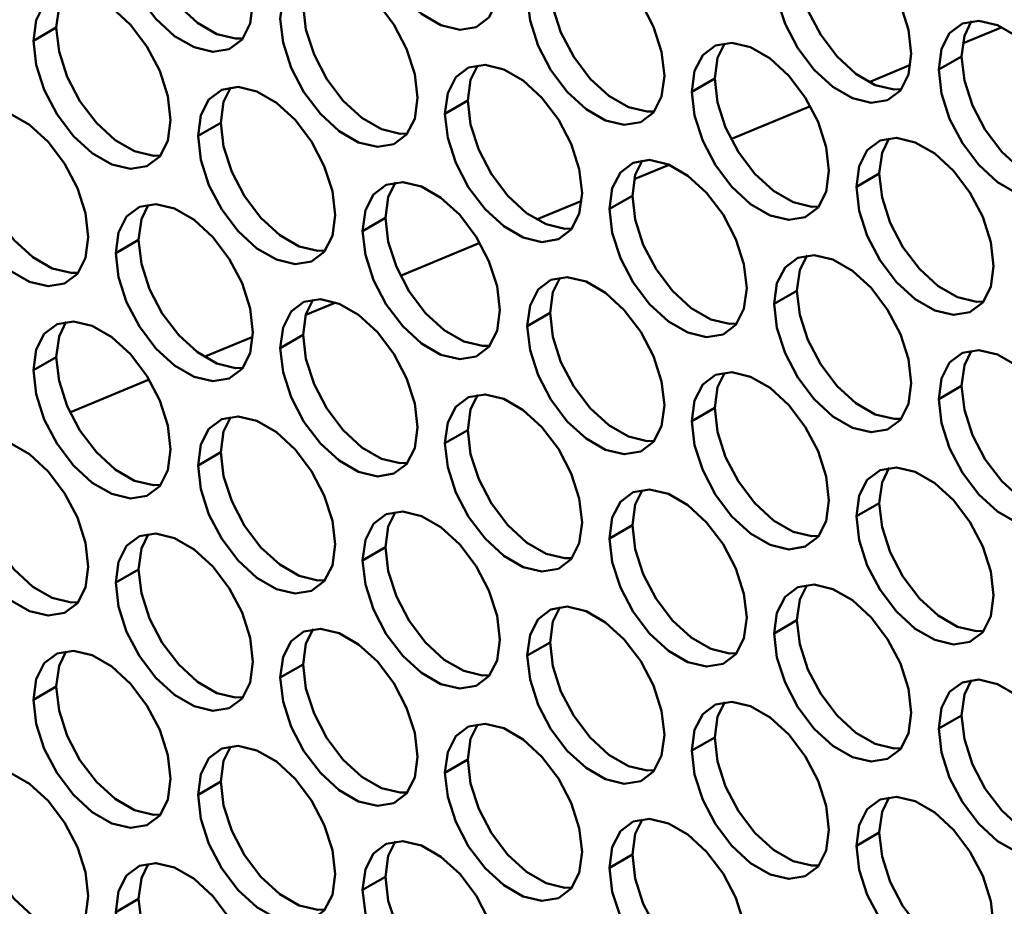
# Model space of a CAD drawing. Units: millimetres. Extents: x 2 to 212, y 2 to 299.
# Drawn here: x 73 to 77, y 56 to 60 of the extents above; entities that cross this region are included whole.
import ezdxf

# ---------------------------------------------------------------- set-up
doc = ezdxf.new("R2010")
doc.units = ezdxf.units.MM

msp = doc.modelspace()

# ---------------------------------------------------------------- linework, layer by layer
at = {"color": 7, "linetype": 'Continuous', "lineweight": 50}
for p, q in [((72.7155, 60.3898), (72.8216, 60.4511)), ((77.2095, 60.453), (77.0265, 60.3775)), ((76.9158, 60.2562), (77.0218, 60.3175)), ((76.785, 60.2777), (76.5926, 60.1983)), ((75.7702, 60.1538), (75.8763, 60.215)), ((74.6247, 60.0514), (74.7308, 60.1126)), ((76.3212, 60.0862), (75.9519, 59.9337)), ((73.4792, 59.949), (73.5853, 60.0102)), ((75.6649, 59.8152), (75.5022, 59.748)), ((76.5339, 59.7129), (76.64, 59.7742)), ((75.3884, 59.6105), (75.4945, 59.6718)), ((75.2595, 59.6477), (75.0497, 59.5611)), ((74.2429, 59.5081), (74.349, 59.5693)), ((73.0974, 59.4057), (73.2034, 59.4669)), ((74.7871, 59.4526), (74.4183, 59.3003)), ((76.1521, 59.1697), (76.2581, 59.2309)), ((74.119, 59.1767), (73.9791, 59.119)), ((75.0066, 59.0672), (75.1126, 59.1285)), ((73.8611, 58.9648), (73.9671, 59.026)), ((73.7332, 59.0174), (73.5076, 58.9242)), ((72.7155, 58.8624), (72.8216, 58.9236)), ((73.2527, 58.819), (72.8849, 58.6671)), ((76.9158, 58.7288), (77.0218, 58.79)), ((75.7702, 58.6264), (75.8763, 58.6876)), ((74.6247, 58.524), (74.7308, 58.5852)), ((73.4792, 58.4215), (73.5853, 58.4828)), ((76.5339, 58.1855), (76.64, 58.2468)), ((75.3884, 58.0831), (75.4945, 58.1443)), ((74.2429, 57.9807), (74.349, 58.0419)), ((73.0974, 57.8783), (73.2034, 57.9395)), ((76.1521, 57.6422), (76.2581, 57.7035)), ((75.0066, 57.5398), (75.1126, 57.6011)), ((73.8611, 57.4374), (73.9671, 57.4986)), ((72.7155, 57.335), (72.8216, 57.3962)), ((76.9158, 57.2014), (77.0218, 57.2626)), ((75.7702, 57.099), (75.8763, 57.1602)), ((74.6247, 56.9965), (74.7308, 57.0578)), ((73.4792, 56.8941), (73.5853, 56.9554)), ((76.5339, 56.6581), (76.64, 56.7193)), ((75.3884, 56.5557), (75.4945, 56.6169)), ((74.2429, 56.4533), (74.349, 56.5145)), ((73.0974, 56.3508), (73.2034, 56.4121))]:
    msp.add_line(p, q, dxfattribs=at)
at = {"color": 7, "linetype": 'Continuous', "lineweight": 50, "flags": 128}
for points in [[(74.2429, 61.0355), (74.2558, 61.1316), (74.2934, 61.205), (74.3527, 61.2498), (74.4289, 61.2624), (74.5158, 61.2417), (74.6064, 61.1894), (74.6933, 61.1098), (74.7695, 61.0092), (74.8288, 60.896), (74.8664, 60.7791), (74.8793, 60.6681), (74.8664, 60.5721), (74.8288, 60.4986), (74.7695, 60.4538), (74.6933, 60.4413), (74.6064, 60.462), (74.5158, 60.5143), (74.4289, 60.5939), (74.3527, 60.6944), (74.2934, 60.8077), (74.2558, 60.9246), (74.2429, 61.0355)], [(73.0974, 60.9331), (73.1103, 61.0292), (73.1479, 61.1026), (73.2072, 61.1474), (73.2834, 61.16), (73.3703, 61.1393), (73.4609, 61.087), (73.5478, 61.0073), (73.624, 60.9068), (73.6833, 60.7935), (73.7209, 60.6767), (73.7338, 60.5657), (73.7209, 60.4696), (73.6833, 60.3962), (73.624, 60.3514), (73.5478, 60.3389), (73.4609, 60.3596), (73.3703, 60.4118), (73.2834, 60.4915), (73.2072, 60.592), (73.1479, 60.7053), (73.1103, 60.8221), (73.0974, 60.9331)], [(73.2034, 60.9943), (73.2163, 60.8834), (73.254, 60.7665), (73.3133, 60.6532), (73.3895, 60.5527), (73.4764, 60.4731), (73.5669, 60.4208), (73.6538, 60.4001), (73.6873, 60.4013)], [(76.1521, 60.6971), (76.165, 60.7932), (76.2026, 60.8666), (76.2619, 60.9114), (76.3381, 60.9239), (76.425, 60.9032), (76.5156, 60.851), (76.6025, 60.7713), (76.6787, 60.6708), (76.738, 60.5575), (76.7756, 60.4407), (76.7885, 60.3297), (76.7756, 60.2336), (76.738, 60.1602), (76.6787, 60.1154), (76.6025, 60.1028), (76.5156, 60.1235), (76.425, 60.1758), (76.3381, 60.2555), (76.2619, 60.356), (76.2026, 60.4693), (76.165, 60.5861), (76.1521, 60.6971)], [(75.0066, 60.5947), (75.0195, 60.6907), (75.0571, 60.7642), (75.1164, 60.809), (75.1926, 60.8215), (75.2795, 60.8008), (75.37, 60.7485), (75.4569, 60.6689), (75.5331, 60.5684), (75.5924, 60.4551), (75.6301, 60.3382), (75.643, 60.2273), (75.6301, 60.1312), (75.5924, 60.0578), (75.5331, 60.013), (75.4569, 60.0004), (75.37, 60.0211), (75.2795, 60.0734), (75.1926, 60.153), (75.1164, 60.2536), (75.0571, 60.3669), (75.0195, 60.4837), (75.0066, 60.5947)], [(76.2581, 60.7583), (76.271, 60.6473), (76.3087, 60.5305), (76.368, 60.4172), (76.4442, 60.3167), (76.5311, 60.2371), (76.6216, 60.1848), (76.7085, 60.1641), (76.742, 60.1653)], [(73.8611, 60.4922), (73.8739, 60.5883), (73.9116, 60.6617), (73.9709, 60.7065), (74.0471, 60.7191), (74.134, 60.6984), (74.2245, 60.6461), (74.3114, 60.5665), (74.3876, 60.466), (74.4469, 60.3527), (74.4846, 60.2358), (74.4974, 60.1249), (74.4846, 60.0288), (74.4469, 59.9554), (74.3876, 59.9106), (74.3114, 59.898), (74.2245, 59.9187), (74.134, 59.971), (74.0471, 60.0506), (73.9709, 60.1511), (73.9116, 60.2644), (73.8739, 60.3813), (73.8611, 60.4922)], [(75.1126, 60.6559), (75.1255, 60.5449), (75.1631, 60.4281), (75.2225, 60.3148), (75.2986, 60.2143), (75.3855, 60.1346), (75.4761, 60.0824), (75.563, 60.0617), (75.5964, 60.0628)], [(72.7155, 60.3898), (72.7284, 60.4859), (72.7661, 60.5593), (72.8254, 60.6041), (72.9016, 60.6167), (72.9885, 60.596), (73.079, 60.5437), (73.1659, 60.4641), (73.2421, 60.3635), (73.3014, 60.2503), (73.339, 60.1334), (73.3519, 60.0224), (73.339, 59.9264), (73.3014, 59.8529), (73.2421, 59.8081), (73.1659, 59.7956), (73.079, 59.8163), (72.9885, 59.8686), (72.9016, 59.9482), (72.8254, 60.0487), (72.7661, 60.162), (72.7284, 60.2789), (72.7155, 60.3898)], [(72.8681, 60.6155), (72.8345, 60.5471), (72.8216, 60.4511)], [(73.9671, 60.5535), (73.98, 60.4425), (74.0176, 60.3257), (74.0769, 60.2124), (74.1531, 60.1118), (74.24, 60.0322), (74.3306, 59.9799), (74.4175, 59.9592), (74.4509, 59.9604)], [(76.9158, 60.2562), (76.9286, 60.3523), (76.9663, 60.4257), (77.0256, 60.4705), (77.1018, 60.4831), (77.1887, 60.4624), (77.2792, 60.4101), (77.3661, 60.3305), (77.4423, 60.2299), (77.5016, 60.1167), (77.5393, 59.9998), (77.5521, 59.8888), (77.5393, 59.7928), (77.5016, 59.7193), (77.4423, 59.6745), (77.3661, 59.662), (77.2792, 59.6827), (77.1887, 59.735), (77.1018, 59.8146), (77.0256, 59.9151), (76.9663, 60.0284), (76.9286, 60.1453), (76.9158, 60.2562)], [(77.0683, 60.4819), (77.0347, 60.4135), (77.0218, 60.3175)], [(72.8216, 60.4511), (72.8345, 60.3401), (72.8721, 60.2232), (72.9314, 60.11), (73.0076, 60.0094), (73.0945, 59.9298), (73.1851, 59.8775), (73.272, 59.8568), (73.3054, 59.858)], [(75.7702, 60.1538), (75.7831, 60.2499), (75.8208, 60.3233), (75.8801, 60.3681), (75.9563, 60.3807), (76.0432, 60.36), (76.1337, 60.3077), (76.2206, 60.228), (76.2968, 60.1275), (76.3561, 60.0142), (76.3937, 59.8974), (76.4066, 59.7864), (76.3937, 59.6903), (76.3561, 59.6169), (76.2968, 59.5721), (76.2206, 59.5596), (76.1337, 59.5803), (76.0432, 59.6326), (75.9563, 59.7122), (75.8801, 59.8127), (75.8208, 59.926), (75.7831, 60.0428), (75.7702, 60.1538)], [(75.9228, 60.3795), (75.8892, 60.3111), (75.8763, 60.215)], [(77.0218, 60.3175), (77.0347, 60.2065), (77.0723, 60.0896), (77.1316, 59.9764), (77.2078, 59.8758), (77.2947, 59.7962), (77.3853, 59.7439), (77.4722, 59.7232), (77.5056, 59.7244)], [(74.6247, 60.0514), (74.6376, 60.1475), (74.6752, 60.2209), (74.7346, 60.2657), (74.8107, 60.2782), (74.8976, 60.2575), (74.9882, 60.2052), (75.0751, 60.1256), (75.1513, 60.0251), (75.2106, 59.9118), (75.2482, 59.795), (75.2611, 59.684), (75.2482, 59.5879), (75.2106, 59.5145), (75.1513, 59.4697), (75.0751, 59.4571), (74.9882, 59.4778), (74.8976, 59.5301), (74.8107, 59.6098), (74.7346, 59.7103), (74.6752, 59.8236), (74.6376, 59.9404), (74.6247, 60.0514)], [(74.7773, 60.277), (74.7437, 60.2087), (74.7308, 60.1126)], [(75.8763, 60.215), (75.8892, 60.1041), (75.9268, 59.9872), (75.9861, 59.8739), (76.0623, 59.7734), (76.1492, 59.6938), (76.2398, 59.6415), (76.3267, 59.6208), (76.3601, 59.622)], [(73.4792, 59.949), (73.4921, 60.045), (73.5297, 60.1185), (73.589, 60.1633), (73.6652, 60.1758), (73.7521, 60.1551), (73.8427, 60.1028), (73.9296, 60.0232), (74.0058, 59.9227), (74.0651, 59.8094), (74.1027, 59.6925), (74.1156, 59.5816), (74.1027, 59.4855), (74.0651, 59.4121), (74.0058, 59.3673), (73.9296, 59.3547), (73.8427, 59.3754), (73.7521, 59.4277), (73.6652, 59.5073), (73.589, 59.6079), (73.5297, 59.7212), (73.4921, 59.838), (73.4792, 59.949)], [(73.6318, 60.1746), (73.5982, 60.1063), (73.5853, 60.0102)], [(72.3337, 59.8465), (72.3466, 59.9426), (72.3842, 60.016), (72.4435, 60.0608), (72.5197, 60.0734), (72.6066, 60.0527), (72.6972, 60.0004), (72.7841, 59.9208), (72.8603, 59.8203), (72.9196, 59.707), (72.9572, 59.5901), (72.9701, 59.4792), (72.9572, 59.3831), (72.9196, 59.3097), (72.8603, 59.2649), (72.7841, 59.2523), (72.6972, 59.273), (72.6066, 59.3253), (72.5197, 59.4049), (72.4435, 59.5054), (72.3842, 59.6187), (72.3466, 59.7356), (72.3337, 59.8465)], [(74.7308, 60.1126), (74.7437, 60.0016), (74.7813, 59.8848), (74.8406, 59.7715), (74.9168, 59.671), (75.0037, 59.5914), (75.0943, 59.5391), (75.1812, 59.5184), (75.2146, 59.5196)], [(73.5853, 60.0102), (73.5982, 59.8992), (73.6358, 59.7824), (73.6951, 59.6691), (73.7713, 59.5686), (73.8582, 59.4889), (73.9488, 59.4367), (74.0357, 59.416), (74.0691, 59.4171)], [(76.5339, 59.7129), (76.5468, 59.809), (76.5844, 59.8824), (76.6437, 59.9272), (76.7199, 59.9398), (76.8068, 59.9191), (76.8974, 59.8668), (76.9843, 59.7872), (77.0605, 59.6867), (77.1198, 59.5734), (77.1574, 59.4565), (77.1703, 59.3456), (77.1574, 59.2495), (77.1198, 59.1761), (77.0605, 59.1313), (76.9843, 59.1187), (76.8974, 59.1394), (76.8068, 59.1917), (76.7199, 59.2713), (76.6437, 59.3719), (76.5844, 59.4851), (76.5468, 59.602), (76.5339, 59.7129)], [(76.6865, 59.9386), (76.6529, 59.8703), (76.64, 59.7742)], [(72.4398, 59.9078), (72.4527, 59.7968), (72.4903, 59.68), (72.5496, 59.5667), (72.6258, 59.4661), (72.7127, 59.3865), (72.8033, 59.3342), (72.8902, 59.3135), (72.9236, 59.3147)], [(75.3884, 59.6105), (75.4013, 59.7066), (75.4389, 59.78), (75.4982, 59.8248), (75.5744, 59.8374), (75.6613, 59.8167), (75.7519, 59.7644), (75.8388, 59.6848), (75.915, 59.5842), (75.9743, 59.471), (76.0119, 59.3541), (76.0248, 59.2431), (76.0119, 59.1471), (75.9743, 59.0736), (75.915, 59.0288), (75.8388, 59.0163), (75.7519, 59.037), (75.6613, 59.0893), (75.5744, 59.1689), (75.4982, 59.2694), (75.4389, 59.3827), (75.4013, 59.4996), (75.3884, 59.6105)], [(75.541, 59.8362), (75.5074, 59.7678), (75.4945, 59.6718)], [(76.64, 59.7742), (76.6529, 59.6632), (76.6905, 59.5464), (76.7498, 59.4331), (76.826, 59.3326), (76.9129, 59.2529), (77.0035, 59.2006), (77.0904, 59.1799), (77.1238, 59.1811)], [(74.2429, 59.5081), (74.2558, 59.6042), (74.2934, 59.6776), (74.3527, 59.7224), (74.4289, 59.735), (74.5158, 59.7143), (74.6064, 59.662), (74.6933, 59.5823), (74.7695, 59.4818), (74.8288, 59.3685), (74.8664, 59.2517), (74.8793, 59.1407), (74.8664, 59.0446), (74.8288, 58.9712), (74.7695, 58.9264), (74.6933, 58.9139), (74.6064, 58.9346), (74.5158, 58.9869), (74.4289, 59.0665), (74.3527, 59.167), (74.2934, 59.2803), (74.2558, 59.3971), (74.2429, 59.5081)], [(74.3955, 59.7338), (74.3618, 59.6654), (74.349, 59.5693)], [(75.4945, 59.6718), (75.5074, 59.5608), (75.545, 59.4439), (75.6043, 59.3307), (75.6805, 59.2301), (75.7674, 59.1505), (75.858, 59.0982), (75.9449, 59.0775), (75.9783, 59.0787)], [(73.0974, 59.4057), (73.1103, 59.5018), (73.1479, 59.5752), (73.2072, 59.62), (73.2834, 59.6325), (73.3703, 59.6118), (73.4609, 59.5595), (73.5478, 59.4799), (73.624, 59.3794), (73.6833, 59.2661), (73.7209, 59.1493), (73.7338, 59.0383), (73.7209, 58.9422), (73.6833, 58.8688), (73.624, 58.824), (73.5478, 58.8114), (73.4609, 58.8321), (73.3703, 58.8844), (73.2834, 58.9641), (73.2072, 59.0646), (73.1479, 59.1779), (73.1103, 59.2947), (73.0974, 59.4057)], [(73.25, 59.6313), (73.2163, 59.563), (73.2034, 59.4669)], [(74.349, 59.5693), (74.3618, 59.4584), (74.3995, 59.3415), (74.4588, 59.2282), (74.535, 59.1277), (74.6219, 59.0481), (74.7124, 58.9958), (74.7993, 58.9751), (74.8328, 58.9763)], [(73.2034, 59.4669), (73.2163, 59.3559), (73.254, 59.2391), (73.3133, 59.1258), (73.3895, 59.0253), (73.4764, 58.9457), (73.5669, 58.8934), (73.6538, 58.8727), (73.6873, 58.8739)], [(76.1521, 59.1697), (76.165, 59.2657), (76.2026, 59.3392), (76.2619, 59.384), (76.3381, 59.3965), (76.425, 59.3758), (76.5156, 59.3235), (76.6025, 59.2439), (76.6787, 59.1434), (76.738, 59.0301), (76.7756, 58.9132), (76.7885, 58.8023), (76.7756, 58.7062), (76.738, 58.6328), (76.6787, 58.588), (76.6025, 58.5754), (76.5156, 58.5961), (76.425, 58.6484), (76.3381, 58.728), (76.2619, 58.8286), (76.2026, 58.9418), (76.165, 59.0587), (76.1521, 59.1697)], [(76.3047, 59.3953), (76.271, 59.327), (76.2581, 59.2309)], [(75.0066, 59.0672), (75.0195, 59.1633), (75.0571, 59.2367), (75.1164, 59.2815), (75.1926, 59.2941), (75.2795, 59.2734), (75.37, 59.2211), (75.4569, 59.1415), (75.5331, 59.041), (75.5924, 58.9277), (75.6301, 58.8108), (75.643, 58.6999), (75.6301, 58.6038), (75.5924, 58.5304), (75.5331, 58.4856), (75.4569, 58.473), (75.37, 58.4937), (75.2795, 58.546), (75.1926, 58.6256), (75.1164, 58.7262), (75.0571, 58.8394), (75.0195, 58.9563), (75.0066, 59.0672)], [(75.1592, 59.2929), (75.1255, 59.2246), (75.1126, 59.1285)], [(76.2581, 59.2309), (76.271, 59.1199), (76.3087, 59.0031), (76.368, 58.8898), (76.4442, 58.7893), (76.5311, 58.7096), (76.6216, 58.6574), (76.7085, 58.6367), (76.742, 58.6378)], [(73.8611, 58.9648), (73.8739, 59.0609), (73.9116, 59.1343), (73.9709, 59.1791), (74.0471, 59.1917), (74.134, 59.171), (74.2245, 59.1187), (74.3114, 59.0391), (74.3876, 58.9385), (74.4469, 58.8253), (74.4846, 58.7084), (74.4974, 58.5974), (74.4846, 58.5014), (74.4469, 58.4279), (74.3876, 58.3831), (74.3114, 58.3706), (74.2245, 58.3913), (74.134, 58.4436), (74.0471, 58.5232), (73.9709, 58.6237), (73.9116, 58.737), (73.8739, 58.8539), (73.8611, 58.9648)], [(74.0136, 59.1905), (73.98, 59.1221), (73.9671, 59.026)], [(75.1126, 59.1285), (75.1255, 59.0175), (75.1631, 58.9007), (75.2225, 58.7874), (75.2986, 58.6869), (75.3855, 58.6072), (75.4761, 58.5549), (75.563, 58.5342), (75.5964, 58.5354)], [(72.7155, 58.8624), (72.7284, 58.9585), (72.7661, 59.0319), (72.8254, 59.0767), (72.9016, 59.0893), (72.9885, 59.0686), (73.079, 59.0163), (73.1659, 58.9366), (73.2421, 58.8361), (73.3014, 58.7228), (73.339, 58.606), (73.3519, 58.495), (73.339, 58.3989), (73.3014, 58.3255), (73.2421, 58.2807), (73.1659, 58.2682), (73.079, 58.2889), (72.9885, 58.3412), (72.9016, 58.4208), (72.8254, 58.5213), (72.7661, 58.6346), (72.7284, 58.7514), (72.7155, 58.8624)], [(72.8681, 59.0881), (72.8345, 59.0197), (72.8216, 58.9236)], [(73.9671, 59.026), (73.98, 58.9151), (74.0176, 58.7982), (74.0769, 58.685), (74.1531, 58.5844), (74.24, 58.5048), (74.3306, 58.4525), (74.4175, 58.4318), (74.4509, 58.433)], [(76.9158, 58.7288), (76.9286, 58.8249), (76.9663, 58.8983), (77.0256, 58.9431), (77.1018, 58.9557), (77.1887, 58.935), (77.2792, 58.8827), (77.3661, 58.803), (77.4423, 58.7025), (77.5016, 58.5892), (77.5393, 58.4724), (77.5521, 58.3614), (77.5393, 58.2653), (77.5016, 58.1919), (77.4423, 58.1471), (77.3661, 58.1346), (77.2792, 58.1553), (77.1887, 58.2075), (77.1018, 58.2872), (77.0256, 58.3877), (76.9663, 58.501), (76.9286, 58.6178), (76.9158, 58.7288)], [(77.0683, 58.9545), (77.0347, 58.8861), (77.0218, 58.79)], [(72.8216, 58.9236), (72.8345, 58.8127), (72.8721, 58.6958), (72.9314, 58.5825), (73.0076, 58.482), (73.0945, 58.4024), (73.1851, 58.3501), (73.272, 58.3294), (73.3054, 58.3306)], [(75.7702, 58.6264), (75.7831, 58.7225), (75.8208, 58.7959), (75.8801, 58.8407), (75.9563, 58.8532), (76.0432, 58.8325), (76.1337, 58.7803), (76.2206, 58.7006), (76.2968, 58.6001), (76.3561, 58.4868), (76.3937, 58.37), (76.4066, 58.259), (76.3937, 58.1629), (76.3561, 58.0895), (76.2968, 58.0447), (76.2206, 58.0321), (76.1337, 58.0528), (76.0432, 58.1051), (75.9563, 58.1848), (75.8801, 58.2853), (75.8208, 58.3986), (75.7831, 58.5154), (75.7702, 58.6264)], [(75.9228, 58.8521), (75.8892, 58.7837), (75.8763, 58.6876)], [(74.6247, 58.524), (74.6376, 58.62), (74.6752, 58.6935), (74.7346, 58.7383), (74.8107, 58.7508), (74.8976, 58.7301), (74.9882, 58.6778), (75.0751, 58.5982), (75.1513, 58.4977), (75.2106, 58.3844), (75.2482, 58.2675), (75.2611, 58.1566), (75.2482, 58.0605), (75.2106, 57.9871), (75.1513, 57.9423), (75.0751, 57.9297), (74.9882, 57.9504), (74.8976, 58.0027), (74.8107, 58.0823), (74.7346, 58.1829), (74.6752, 58.2961), (74.6376, 58.413), (74.6247, 58.524)], [(74.7773, 58.7496), (74.7437, 58.6813), (74.7308, 58.5852)], [(77.0218, 58.79), (77.0347, 58.6791), (77.0723, 58.5622), (77.1316, 58.4489), (77.2078, 58.3484), (77.2947, 58.2688), (77.3853, 58.2165), (77.4722, 58.1958), (77.5056, 58.197)], [(75.8763, 58.6876), (75.8892, 58.5767), (75.9268, 58.4598), (75.9861, 58.3465), (76.0623, 58.246), (76.1492, 58.1664), (76.2398, 58.1141), (76.3267, 58.0934), (76.3601, 58.0946)], [(73.4792, 58.4215), (73.4921, 58.5176), (73.5297, 58.591), (73.589, 58.6358), (73.6652, 58.6484), (73.7521, 58.6277), (73.8427, 58.5754), (73.9296, 58.4958), (74.0058, 58.3953), (74.0651, 58.282), (74.1027, 58.1651), (74.1156, 58.0542), (74.1027, 57.9581), (74.0651, 57.8847), (74.0058, 57.8399), (73.9296, 57.8273), (73.8427, 57.848), (73.7521, 57.9003), (73.6652, 57.9799), (73.589, 58.0805), (73.5297, 58.1937), (73.4921, 58.3106), (73.4792, 58.4215)], [(73.6318, 58.6472), (73.5982, 58.5789), (73.5853, 58.4828)], [(74.7308, 58.5852), (74.7437, 58.4742), (74.7813, 58.3574), (74.8406, 58.2441), (74.9168, 58.1436), (75.0037, 58.0639), (75.0943, 58.0117), (75.1812, 57.991), (75.2146, 57.9921)], [(72.3337, 58.3191), (72.3466, 58.4152), (72.3842, 58.4886), (72.4435, 58.5334), (72.5197, 58.546), (72.6066, 58.5253), (72.6972, 58.473), (72.7841, 58.3934), (72.8603, 58.2928), (72.9196, 58.1796), (72.9572, 58.0627), (72.9701, 57.9517), (72.9572, 57.8557), (72.9196, 57.7822), (72.8603, 57.7374), (72.7841, 57.7249), (72.6972, 57.7456), (72.6066, 57.7979), (72.5197, 57.8775), (72.4435, 57.978), (72.3842, 58.0913), (72.3466, 58.2082), (72.3337, 58.3191)], [(73.5853, 58.4828), (73.5982, 58.3718), (73.6358, 58.255), (73.6951, 58.1417), (73.7713, 58.0412), (73.8582, 57.9615), (73.9488, 57.9092), (74.0357, 57.8885), (74.0691, 57.8897)], [(72.4398, 58.3803), (72.4527, 58.2694), (72.4903, 58.1525), (72.5496, 58.0393), (72.6258, 57.9387), (72.7127, 57.8591), (72.8033, 57.8068), (72.8902, 57.7861), (72.9236, 57.7873)], [(76.5339, 58.1855), (76.5468, 58.2816), (76.5844, 58.355), (76.6437, 58.3998), (76.7199, 58.4124), (76.8068, 58.3917), (76.8974, 58.3394), (76.9843, 58.2598), (77.0605, 58.1592), (77.1198, 58.046), (77.1574, 57.9291), (77.1703, 57.8181), (77.1574, 57.7221), (77.1198, 57.6486), (77.0605, 57.6038), (76.9843, 57.5913), (76.8974, 57.612), (76.8068, 57.6643), (76.7199, 57.7439), (76.6437, 57.8444), (76.5844, 57.9577), (76.5468, 58.0746), (76.5339, 58.1855)], [(76.6865, 58.4112), (76.6529, 58.3428), (76.64, 58.2468)], [(75.3884, 58.0831), (75.4013, 58.1792), (75.4389, 58.2526), (75.4982, 58.2974), (75.5744, 58.31), (75.6613, 58.2893), (75.7519, 58.237), (75.8388, 58.1573), (75.915, 58.0568), (75.9743, 57.9435), (76.0119, 57.8267), (76.0248, 57.7157), (76.0119, 57.6196), (75.9743, 57.5462), (75.915, 57.5014), (75.8388, 57.4889), (75.7519, 57.5096), (75.6613, 57.5618), (75.5744, 57.6415), (75.4982, 57.742), (75.4389, 57.8553), (75.4013, 57.9721), (75.3884, 58.0831)], [(75.541, 58.3088), (75.5074, 58.2404), (75.4945, 58.1443)], [(76.64, 58.2468), (76.6529, 58.1358), (76.6905, 58.0189), (76.7498, 57.9057), (76.826, 57.8051), (76.9129, 57.7255), (77.0035, 57.6732), (77.0904, 57.6525), (77.1238, 57.6537)], [(74.2429, 57.9807), (74.2558, 58.0768), (74.2934, 58.1502), (74.3527, 58.195), (74.4289, 58.2075), (74.5158, 58.1868), (74.6064, 58.1346), (74.6933, 58.0549), (74.7695, 57.9544), (74.8288, 57.8411), (74.8664, 57.7243), (74.8793, 57.6133), (74.8664, 57.5172), (74.8288, 57.4438), (74.7695, 57.399), (74.6933, 57.3864), (74.6064, 57.4071), (74.5158, 57.4594), (74.4289, 57.5391), (74.3527, 57.6396), (74.2934, 57.7529), (74.2558, 57.8697), (74.2429, 57.9807)], [(74.3955, 58.2064), (74.3618, 58.138), (74.349, 58.0419)], [(75.4945, 58.1443), (75.5074, 58.0334), (75.545, 57.9165), (75.6043, 57.8032), (75.6805, 57.7027), (75.7674, 57.6231), (75.858, 57.5708), (75.9449, 57.5501), (75.9783, 57.5513)], [(73.0974, 57.8783), (73.1103, 57.9743), (73.1479, 58.0478), (73.2072, 58.0926), (73.2834, 58.1051), (73.3703, 58.0844), (73.4609, 58.0321), (73.5478, 57.9525), (73.624, 57.852), (73.6833, 57.7387), (73.7209, 57.6218), (73.7338, 57.5109), (73.7209, 57.4148), (73.6833, 57.3414), (73.624, 57.2966), (73.5478, 57.284), (73.4609, 57.3047), (73.3703, 57.357), (73.2834, 57.4366), (73.2072, 57.5372), (73.1479, 57.6504), (73.1103, 57.7673), (73.0974, 57.8783)], [(73.25, 58.1039), (73.2163, 58.0356), (73.2034, 57.9395)], [(74.349, 58.0419), (74.3618, 57.931), (74.3995, 57.8141), (74.4588, 57.7008), (74.535, 57.6003), (74.6219, 57.5207), (74.7124, 57.4684), (74.7993, 57.4477), (74.8328, 57.4489)], [(73.2034, 57.9395), (73.2163, 57.8285), (73.254, 57.7117), (73.3133, 57.5984), (73.3895, 57.4979), (73.4764, 57.4182), (73.5669, 57.366), (73.6538, 57.3453), (73.6873, 57.3464)], [(76.1521, 57.6422), (76.165, 57.7383), (76.2026, 57.8117), (76.2619, 57.8565), (76.3381, 57.8691), (76.425, 57.8484), (76.5156, 57.7961), (76.6025, 57.7165), (76.6787, 57.6159), (76.738, 57.5027), (76.7756, 57.3858), (76.7885, 57.2749), (76.7756, 57.1788), (76.738, 57.1054), (76.6787, 57.0606), (76.6025, 57.048), (76.5156, 57.0687), (76.425, 57.121), (76.3381, 57.2006), (76.2619, 57.3011), (76.2026, 57.4144), (76.165, 57.5313), (76.1521, 57.6422)], [(76.3047, 57.8679), (76.271, 57.7995), (76.2581, 57.7035)], [(75.0066, 57.5398), (75.0195, 57.6359), (75.0571, 57.7093), (75.1164, 57.7541), (75.1926, 57.7667), (75.2795, 57.746), (75.37, 57.6937), (75.4569, 57.6141), (75.5331, 57.5135), (75.5924, 57.4003), (75.6301, 57.2834), (75.643, 57.1724), (75.6301, 57.0764), (75.5924, 57.0029), (75.5331, 56.9581), (75.4569, 56.9456), (75.37, 56.9663), (75.2795, 57.0186), (75.1926, 57.0982), (75.1164, 57.1987), (75.0571, 57.312), (75.0195, 57.4289), (75.0066, 57.5398)], [(75.1592, 57.7655), (75.1255, 57.6971), (75.1126, 57.6011)], [(76.2581, 57.7035), (76.271, 57.5925), (76.3087, 57.4757), (76.368, 57.3624), (76.4442, 57.2618), (76.5311, 57.1822), (76.6216, 57.1299), (76.7085, 57.1092), (76.742, 57.1104)], [(73.8611, 57.4374), (73.8739, 57.5335), (73.9116, 57.6069), (73.9709, 57.6517), (74.0471, 57.6643), (74.134, 57.6436), (74.2245, 57.5913), (74.3114, 57.5116), (74.3876, 57.4111), (74.4469, 57.2978), (74.4846, 57.181), (74.4974, 57.07), (74.4846, 56.9739), (74.4469, 56.9005), (74.3876, 56.8557), (74.3114, 56.8432), (74.2245, 56.8639), (74.134, 56.9161), (74.0471, 56.9958), (73.9709, 57.0963), (73.9116, 57.2096), (73.8739, 57.3264), (73.8611, 57.4374)], [(74.0136, 57.6631), (73.98, 57.5947), (73.9671, 57.4986)], [(72.7155, 57.335), (72.7284, 57.4311), (72.7661, 57.5045), (72.8254, 57.5493), (72.9016, 57.5618), (72.9885, 57.5411), (73.079, 57.4889), (73.1659, 57.4092), (73.2421, 57.3087), (73.3014, 57.1954), (73.339, 57.0786), (73.3519, 56.9676), (73.339, 56.8715), (73.3014, 56.7981), (73.2421, 56.7533), (73.1659, 56.7407), (73.079, 56.7614), (72.9885, 56.8137), (72.9016, 56.8934), (72.8254, 56.9939), (72.7661, 57.1072), (72.7284, 57.224), (72.7155, 57.335)], [(72.8681, 57.5607), (72.8345, 57.4923), (72.8216, 57.3962)], [(75.1126, 57.6011), (75.1255, 57.4901), (75.1631, 57.3732), (75.2225, 57.26), (75.2986, 57.1594), (75.3855, 57.0798), (75.4761, 57.0275), (75.563, 57.0068), (75.5964, 57.008)], [(73.9671, 57.4986), (73.98, 57.3877), (74.0176, 57.2708), (74.0769, 57.1575), (74.1531, 57.057), (74.24, 56.9774), (74.3306, 56.9251), (74.4175, 56.9044), (74.4509, 56.9056)], [(76.9158, 57.2014), (76.9286, 57.2975), (76.9663, 57.3709), (77.0256, 57.4157), (77.1018, 57.4282), (77.1887, 57.4075), (77.2792, 57.3552), (77.3661, 57.2756), (77.4423, 57.1751), (77.5016, 57.0618), (77.5393, 56.945), (77.5521, 56.834), (77.5393, 56.7379), (77.5016, 56.6645), (77.4423, 56.6197), (77.3661, 56.6071), (77.2792, 56.6278), (77.1887, 56.6801), (77.1018, 56.7598), (77.0256, 56.8603), (76.9663, 56.9736), (76.9286, 57.0904), (76.9158, 57.2014)], [(77.0683, 57.427), (77.0347, 57.3587), (77.0218, 57.2626)], [(72.8216, 57.3962), (72.8345, 57.2853), (72.8721, 57.1684), (72.9314, 57.0551), (73.0076, 56.9546), (73.0945, 56.875), (73.1851, 56.8227), (73.272, 56.802), (73.3054, 56.8032)], [(75.7702, 57.099), (75.7831, 57.195), (75.8208, 57.2685), (75.8801, 57.3133), (75.9563, 57.3258), (76.0432, 57.3051), (76.1337, 57.2528), (76.2206, 57.1732), (76.2968, 57.0727), (76.3561, 56.9594), (76.3937, 56.8425), (76.4066, 56.7316), (76.3937, 56.6355), (76.3561, 56.5621), (76.2968, 56.5173), (76.2206, 56.5047), (76.1337, 56.5254), (76.0432, 56.5777), (75.9563, 56.6573), (75.8801, 56.7579), (75.8208, 56.8711), (75.7831, 56.988), (75.7702, 57.099)], [(75.9228, 57.3246), (75.8892, 57.2563), (75.8763, 57.1602)], [(77.0218, 57.2626), (77.0347, 57.1516), (77.0723, 57.0348), (77.1316, 56.9215), (77.2078, 56.821), (77.2947, 56.7414), (77.3853, 56.6891), (77.4722, 56.6684), (77.5056, 56.6696)], [(74.6247, 56.9965), (74.6376, 57.0926), (74.6752, 57.166), (74.7346, 57.2108), (74.8107, 57.2234), (74.8976, 57.2027), (74.9882, 57.1504), (75.0751, 57.0708), (75.1513, 56.9702), (75.2106, 56.857), (75.2482, 56.7401), (75.2611, 56.6292), (75.2482, 56.5331), (75.2106, 56.4597), (75.1513, 56.4149), (75.0751, 56.4023), (74.9882, 56.423), (74.8976, 56.4753), (74.8107, 56.5549), (74.7346, 56.6554), (74.6752, 56.7687), (74.6376, 56.8856), (74.6247, 56.9965)], [(74.7773, 57.2222), (74.7437, 57.1538), (74.7308, 57.0578)], [(75.8763, 57.1602), (75.8892, 57.0492), (75.9268, 56.9324), (75.9861, 56.8191), (76.0623, 56.7186), (76.1492, 56.6389), (76.2398, 56.5867), (76.3267, 56.566), (76.3601, 56.5671)], [(73.4792, 56.8941), (73.4921, 56.9902), (73.5297, 57.0636), (73.589, 57.1084), (73.6652, 57.121), (73.7521, 57.1003), (73.8427, 57.048), (73.9296, 56.9684), (74.0058, 56.8678), (74.0651, 56.7546), (74.1027, 56.6377), (74.1156, 56.5267), (74.1027, 56.4307), (74.0651, 56.3572), (74.0058, 56.3124), (73.9296, 56.2999), (73.8427, 56.3206), (73.7521, 56.3729), (73.6652, 56.4525), (73.589, 56.553), (73.5297, 56.6663), (73.4921, 56.7832), (73.4792, 56.8941)], [(73.6318, 57.1198), (73.5982, 57.0514), (73.5853, 56.9554)], [(74.7308, 57.0578), (74.7437, 56.9468), (74.7813, 56.83), (74.8406, 56.7167), (74.9168, 56.6161), (75.0037, 56.5365), (75.0943, 56.4842), (75.1812, 56.4635), (75.2146, 56.4647)], [(72.3337, 56.7917), (72.3466, 56.8878), (72.3842, 56.9612), (72.4435, 57.006), (72.5197, 57.0186), (72.6066, 56.9979), (72.6972, 56.9456), (72.7841, 56.8659), (72.8603, 56.7654), (72.9196, 56.6521), (72.9572, 56.5353), (72.9701, 56.4243), (72.9572, 56.3282), (72.9196, 56.2548), (72.8603, 56.21), (72.7841, 56.1975), (72.6972, 56.2182), (72.6066, 56.2704), (72.5197, 56.3501), (72.4435, 56.4506), (72.3842, 56.5639), (72.3466, 56.6807), (72.3337, 56.7917)], [(73.5853, 56.9554), (73.5982, 56.8444), (73.6358, 56.7275), (73.6951, 56.6143), (73.7713, 56.5137), (73.8582, 56.4341), (73.9488, 56.3818), (74.0357, 56.3611), (74.0691, 56.3623)], [(76.5339, 56.6581), (76.5468, 56.7542), (76.5844, 56.8276), (76.6437, 56.8724), (76.7199, 56.885), (76.8068, 56.8643), (76.8974, 56.812), (76.9843, 56.7323), (77.0605, 56.6318), (77.1198, 56.5185), (77.1574, 56.4017), (77.1703, 56.2907), (77.1574, 56.1946), (77.1198, 56.1212), (77.0605, 56.0764), (76.9843, 56.0639), (76.8974, 56.0846), (76.8068, 56.1369), (76.7199, 56.2165), (76.6437, 56.317), (76.5844, 56.4303), (76.5468, 56.5471), (76.5339, 56.6581)], [(76.6865, 56.8838), (76.6529, 56.8154), (76.64, 56.7193)], [(72.4398, 56.8529), (72.4527, 56.742), (72.4903, 56.6251), (72.5496, 56.5118), (72.6258, 56.4113), (72.7127, 56.3317), (72.8033, 56.2794), (72.8902, 56.2587), (72.9236, 56.2599)], [(75.3884, 56.5557), (75.4013, 56.6518), (75.4389, 56.7252), (75.4982, 56.77), (75.5744, 56.7825), (75.6613, 56.7618), (75.7519, 56.7095), (75.8388, 56.6299), (75.915, 56.5294), (75.9743, 56.4161), (76.0119, 56.2993), (76.0248, 56.1883), (76.0119, 56.0922), (75.9743, 56.0188), (75.915, 55.974), (75.8388, 55.9614), (75.7519, 55.9821), (75.6613, 56.0344), (75.5744, 56.1141), (75.4982, 56.2146), (75.4389, 56.3279), (75.4013, 56.4447), (75.3884, 56.5557)], [(75.541, 56.7813), (75.5074, 56.713), (75.4945, 56.6169)], [(76.64, 56.7193), (76.6529, 56.6084), (76.6905, 56.4915), (76.7498, 56.3782), (76.826, 56.2777), (76.9129, 56.1981), (77.0035, 56.1458), (77.0904, 56.1251), (77.1238, 56.1263)], [(74.2429, 56.4533), (74.2558, 56.5493), (74.2934, 56.6228), (74.3527, 56.6676), (74.4289, 56.6801), (74.5158, 56.6594), (74.6064, 56.6071), (74.6933, 56.5275), (74.7695, 56.427), (74.8288, 56.3137), (74.8664, 56.1968), (74.8793, 56.0859), (74.8664, 55.9898), (74.8288, 55.9164), (74.7695, 55.8716), (74.6933, 55.859), (74.6064, 55.8797), (74.5158, 55.932), (74.4289, 56.0116), (74.3527, 56.1122), (74.2934, 56.2254), (74.2558, 56.3423), (74.2429, 56.4533)], [(74.3955, 56.6789), (74.3618, 56.6106), (74.349, 56.5145)], [(75.4945, 56.6169), (75.5074, 56.5059), (75.545, 56.3891), (75.6043, 56.2758), (75.6805, 56.1753), (75.7674, 56.0957), (75.858, 56.0434), (75.9449, 56.0227), (75.9783, 56.0239)], [(73.0974, 56.3508), (73.1103, 56.4469), (73.1479, 56.5203), (73.2072, 56.5651), (73.2834, 56.5777), (73.3703, 56.557), (73.4609, 56.5047), (73.5478, 56.4251), (73.624, 56.3245), (73.6833, 56.2113), (73.7209, 56.0944), (73.7338, 55.9835), (73.7209, 55.8874), (73.6833, 55.814), (73.624, 55.7692), (73.5478, 55.7566), (73.4609, 55.7773), (73.3703, 55.8296), (73.2834, 55.9092), (73.2072, 56.0097), (73.1479, 56.123), (73.1103, 56.2399), (73.0974, 56.3508)], [(73.25, 56.5765), (73.2163, 56.5081), (73.2034, 56.4121)], [(74.349, 56.5145), (74.3618, 56.4035), (74.3995, 56.2867), (74.4588, 56.1734), (74.535, 56.0729), (74.6219, 55.9932), (74.7124, 55.941), (74.7993, 55.9203), (74.8328, 55.9214)], [(73.2034, 56.4121), (73.2163, 56.3011), (73.254, 56.1843), (73.3133, 56.071), (73.3895, 55.9704), (73.4764, 55.8908), (73.5669, 55.8385), (73.6538, 55.8178), (73.6873, 55.819)]]:
    msp.add_lwpolyline(points, dxfattribs=at)

doc.saveas('drawing.dxf')
